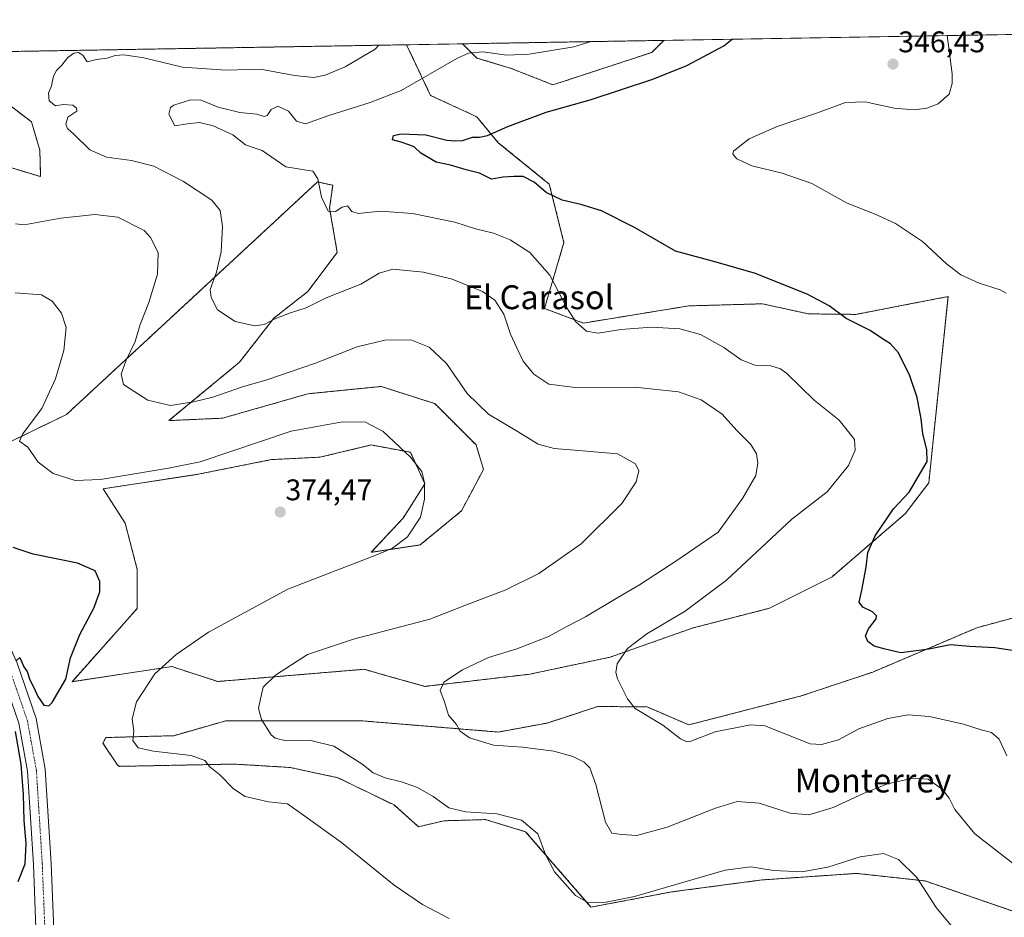
# Model space of a CAD drawing. Units: metres. Extents: x 619167 to 622661, y 4641533 to 4643905.
# Drawn here: x 621998 to 622328, y 4643604 to 4643905 of the extents above; entities that cross this region are included whole.
import ezdxf
from ezdxf.enums import TextEntityAlignment as Align

# ---------------------------------------------------------------- set-up
doc = ezdxf.new("R2010")
doc.units = ezdxf.units.M
doc.header["$MEASUREMENT"] = 0
doc.linetypes.add('TRAZO_Y_PUNTO', pattern=[1, 0.5, -0.25, 0, -0.25])
doc.linetypes.add('TRAZOS', pattern=[0.75, 0.5, -0.25])
for name, color, linetype, lineweight in [('Arbolado forestal', 92, 'TRAZOS', 0), ('Arbolado forestal CxS', 92, 'Continuous', 0), ('Carátula', 7, 'Continuous', 5), ('Comarca CxS', 133, 'Continuous', 0), ('Comunidad Autónoma CxS', 142, 'Continuous', 0), ('Cultivos herbáceos CxS', 92, 'Continuous', 0), ('Curva de nivel maestra', 36, 'Continuous', 30), ('Curva de nivel normal', 36, 'Continuous', 0), ('Espacio natural protegido CxS', 2, 'Continuous', 0), ('Municipio CxS', 142, 'Continuous', 0), ('Pista no pavimentada', 254, 'Continuous', 13), ('Pista no pavimentada Cxs', 254, 'Continuous', 0), ('Pista pavimentada eje', 135, 'TRAZO_Y_PUNTO', 0), ('Provincia CxS', 1, 'Continuous', 0), ('Punto de cota en terreno', 7, 'Continuous', 0), ('Rótulo de punto de cota en terreno', 19, 'Continuous', 0), ('Texto cartográfico', 19, 'Continuous', 0)]:
    doc.layers.add(name, color=color, linetype=linetype, lineweight=lineweight)
doc.styles.add('Arial', font='txt', dxfattribs={"height": 0.2})

# ---------------------------------------------------------------- blocks, each defined once
blk = doc.blocks.new('*U151')
at = {"layer": 'Arbolado forestal CxS', "color": 92, "linetype": 'Continuous', "lineweight": 0}
for points in [[(621991.67, 4643856.07, 363.11), (622005.03, 4643852.04, 362.45), (622004.77, 4643860.93, 361.37), (622001.96, 4643870.38, 361.35), (621994.81, 4643875.89, 361.59)], [(621994.24, 4643893.97, 361.88), (622127.76, 4643896.24, 357.57), (622135.77, 4643879.28, 354.08), (622151.23, 4643872.1, 352.1), (622158.47, 4643863.41, 349.2), (622158.47, 4643863.41, 349.2), (622175.58, 4643849.53, 349.08), (622180.49, 4643829.92, 352.83), (622173.95, 4643807.85, 356.4), (622187.03, 4643802.94, 354.49), (622222.31, 4643808.7, 352.87), (622247.07, 4643809.4, 351.44), (622262.42, 4643806.03, 350.96), (622278.31, 4643805.85, 349.37), (622281.24, 4643806.41, 349.05), (622295.85, 4643809.23, 347.21), (622309.27, 4643811.81, 346.19), (622304.04, 4643761.29, 349.58), (622302.81, 4643749.37, 349.27), (622294.84, 4643738.98, 349.26), (622288.02, 4643733.07, 349.64), (622270.4, 4643717.93, 350.73), (622249.15, 4643707.31, 351.6), (622223.81, 4643700.77, 353.53), (622196.02, 4643690.96, 355.32), (622169.04, 4643685.24, 357.51), (622133.89, 4643681.15, 360.37), (622119.93, 4643685.06, 361.44), (622113.46, 4643686.87, 361.93), (622064.41, 4643682.79, 366.88), (622049.03, 4643687.78, 369.39), (622015.61, 4643682.73, 374.42), (622037.44, 4643707.31, 374.3), (622037.44, 4643720.39, 374.76), (622033.35, 4643735.92, 373.81), (622026, 4643747.36, 370.64), (622057.88, 4643752.27, 370.72), (622082.4, 4643757.17, 371.55), (622098.75, 4643757.99, 371.68), (622099.07, 4643758.06, 371.65), (622115.91, 4643762.07, 370.94), (622128.99, 4643759.62, 369.82), (622133.89, 4643749, 370.04), (622126.54, 4643737.55, 370.68), (622115.91, 4643726.11, 370.17), (622132.26, 4643728.56, 369.17), (622146.15, 4643740, 368.65), (622153.51, 4643753.9, 367.94), (622151.06, 4643762.07, 367.39), (622137.16, 4643775.97, 367.3), (622129.33, 4643778.46, 368.05), (622119.18, 4643781.69, 368.63), (622094.66, 4643779.24, 368.05), (622066.05, 4643771.06, 367.3), (622048.07, 4643770.25, 366.13), (622071.77, 4643789.86, 362.24), (622083.22, 4643804.58, 359.73), (622094.66, 4643813.57, 358.51), (622104.47, 4643826.65, 356.9), (622101.91, 4643841.47, 354.15), (622102.96, 4643849.12, 352.81), (622097.85, 4643850.24, 354.54), (622077.39, 4643831.29, 357.34), (622013.68, 4643772.25, 367.95), (621995.5, 4643763.47, 370.25)]]:
    blk.add_polyline3d(points, dxfattribs=at)
blk.add_polyline3d([(622209.92, 4643893.67, 351.64), (622176.82, 4643882.79, 351.2), (622162.84, 4643888.31, 353.6), (622151.3, 4643891.79, 354.39), (622146.48, 4643896.56, 355.34), (622213.95, 4643897.71, 352), (622209.92, 4643893.67, 351.64)], close=True, dxfattribs=at)
blk = doc.blocks.new('*U158')
at = {"layer": 'Cultivos herbáceos CxS', "color": 92, "linetype": 'Continuous', "lineweight": 0}
for points in [[(622346.33, 4643708.24, 346.59), (622318.9, 4643700.81, 348.63), (622284.05, 4643685.96, 350.87), (622260.06, 4643677.96, 352.06), (622222.35, 4643668.25, 353.8), (622208.38, 4643674.26, 354.59), (622191.86, 4643674.42, 355.62), (622188.01, 4643673.16, 356.05), (622184.77, 4643672.1, 356.47), (622174.86, 4643668.86, 357.42), (622158.43, 4643665.85, 358.79), (622112.57, 4643669.62, 361.66), (622067.15, 4643669.63, 366.06), (622049.67, 4643664.63, 368.61), (622026.95, 4643664, 370.84), (622025.93, 4643662.13, 371.39), (622030.93, 4643654.64, 372.66), (622031.49, 4643654.35, 372.7), (622069.82, 4643655.11, 368.5), (622088.67, 4643653.97, 367.44), (622104.67, 4643650.54, 366.76), (622123.52, 4643641.4, 366.63), (622131.78, 4643634.09, 367.28), (622140.22, 4643636.1, 366.01), (622154.19, 4643636.5, 365.46), (622159.86, 4643634.79, 365.62), (622167.65, 4643632.44, 365.38), (622189.56, 4643607.15, 365.14), (622216.52, 4643612.24, 365.47), (622246.9, 4643616.28, 365.64), (622278.61, 4643618.46, 366.13), (622301.56, 4643615.94, 364.74), (622330.72, 4643605.9, 362.37)], [(621994.81, 4643875.89, 361.59), (622001.96, 4643870.38, 361.35), (622004.77, 4643860.93, 361.37), (622005.03, 4643852.04, 362.45), (621991.67, 4643856.07, 363.11)], [(621995.5, 4643763.47, 370.25), (622013.68, 4643772.25, 367.95), (622077.39, 4643831.29, 357.34), (622097.85, 4643850.24, 354.54), (622102.96, 4643849.12, 352.81), (622101.91, 4643841.47, 354.15), (622104.47, 4643826.65, 356.9), (622094.66, 4643813.57, 358.51), (622083.22, 4643804.58, 359.73), (622071.77, 4643789.86, 362.24), (622048.07, 4643770.25, 366.13), (622066.05, 4643771.06, 367.3), (622094.66, 4643779.24, 368.05), (622119.18, 4643781.69, 368.63), (622129.33, 4643778.46, 368.05), (622137.16, 4643775.97, 367.3), (622151.06, 4643762.07, 367.39), (622153.51, 4643753.9, 367.94), (622146.15, 4643740, 368.65), (622132.26, 4643728.56, 369.17), (622115.91, 4643726.11, 370.17), (622126.54, 4643737.55, 370.68), (622133.89, 4643749, 370.04), (622128.99, 4643759.62, 369.82), (622115.91, 4643762.07, 370.94), (622099.07, 4643758.06, 371.65), (622098.75, 4643757.99, 371.68), (622082.4, 4643757.17, 371.55), (622057.88, 4643752.27, 370.72), (622026, 4643747.36, 370.64), (622033.35, 4643735.92, 373.81), (622037.44, 4643720.39, 374.76), (622037.44, 4643707.31, 374.3), (622015.61, 4643682.73, 374.42), (622049.03, 4643687.78, 369.39), (622064.41, 4643682.79, 366.88), (622113.46, 4643686.87, 361.93), (622119.93, 4643685.06, 361.44), (622133.89, 4643681.15, 360.37), (622169.04, 4643685.24, 357.51), (622196.02, 4643690.96, 355.32), (622223.81, 4643700.77, 353.53), (622249.15, 4643707.31, 351.6), (622270.4, 4643717.93, 350.73), (622288.02, 4643733.07, 349.64), (622294.84, 4643738.98, 349.26), (622302.81, 4643749.37, 349.27), (622304.04, 4643761.29, 349.58), (622309.27, 4643811.81, 346.19), (622295.85, 4643809.23, 347.21), (622281.24, 4643806.41, 349.05), (622278.31, 4643805.85, 349.37), (622262.42, 4643806.03, 350.96), (622247.07, 4643809.4, 351.44), (622222.31, 4643808.7, 352.87), (622187.03, 4643802.94, 354.49), (622173.95, 4643807.85, 356.4), (622180.49, 4643829.92, 352.83), (622175.58, 4643849.53, 349.08), (622158.47, 4643863.41, 349.2), (622151.23, 4643872.1, 352.1), (622135.77, 4643879.28, 354.08), (622127.76, 4643896.24, 357.57), (622146.48, 4643896.56, 355.34), (622151.3, 4643891.79, 354.39), (622162.84, 4643888.31, 353.6), (622176.82, 4643882.79, 351.2), (622209.92, 4643893.67, 351.64), (622213.95, 4643897.71, 352), (622621.33, 4643904.64, 328.41)]]:
    blk.add_polyline3d(points, dxfattribs=at)
blk = doc.blocks.new('*U164')
at = {"layer": 'Curva de nivel normal', "color": 36, "linetype": 'Continuous', "lineweight": 0}
blk.add_polyline3d([(622328.98, 4643657.92, 355), (622326.36, 4643663.5, 355), (622323.88, 4643665.69, 355), (622320.33, 4643666.61, 355), (622314.44, 4643668.5, 355), (622303.02, 4643671.01, 355), (622295.85, 4643671.62, 355), (622289.12, 4643670.44, 355), (622279.35, 4643666.96, 355), (622272.51, 4643663.26, 355), (622266.83, 4643661.63, 355), (622263.09, 4643661.91, 355), (622247.89, 4643667.98, 355), (622243, 4643668.26, 355), (622231.15, 4643665.9, 355), (622223.06, 4643662.83, 355), (622221.7, 4643662.54, 355), (622219.55, 4643663.6, 355), (622213.64, 4643668.15, 355), (622204.36, 4643673.75, 355), (622201.79, 4643676.97, 355), (622198.49, 4643683.64, 355), (622197.86, 4643685.81, 355), (622198.33, 4643688.69, 355), (622201.82, 4643693.82, 355), (622208.3, 4643698.82, 355), (622221.08, 4643706.4, 355), (622234.96, 4643716.8, 355), (622256.94, 4643737.2, 355), (622268.74, 4643746.34, 355), (622275.95, 4643755.25, 355), (622278.18, 4643760.38, 355), (622277.88, 4643763.91, 355), (622275.92, 4643766.46, 355), (622272.72, 4643770.34, 355), (622264.42, 4643777.06, 355), (622255.25, 4643786.05, 355), (622253.15, 4643787.61, 355), (622249.85, 4643788.56, 355), (622244.52, 4643788.81, 355), (622239.96, 4643790.66, 355), (622234.14, 4643794.77, 355), (622226.26, 4643799.06, 355), (622219.38, 4643801, 355), (622209.8, 4643801.6, 355), (622199.54, 4643800.84, 355), (622191.98, 4643799.54, 355), (622188.01, 4643800.24, 355), (622184.52, 4643803.31, 355), (622181.49, 4643808.09, 355), (622175.72, 4643818.97, 355), (622169.02, 4643826.58, 355), (622162.49, 4643830.86, 355), (622156.87, 4643833.03, 355), (622150.86, 4643834.55, 355), (622143.9, 4643836.75, 355), (622129.67, 4643839.69, 355), (622118.98, 4643840.45, 355), (622111.48, 4643839.62, 355), (622109.36, 4643840.32, 355), (622107.95, 4643842.22, 355), (622106.14, 4643841.84, 355), (622103.9, 4643840.38, 355), (622101.48, 4643840.5, 355), (622099.16, 4643845.13, 355), (622098.01, 4643851.31, 355), (622096.27, 4643853.91, 355), (622087.3, 4643855.27, 355), (622079.36, 4643860.83, 355), (622075.93, 4643861.87, 355), (622073.78, 4643862.7, 355), (622069.52, 4643866.06, 355), (622062.89, 4643869.06, 355), (622058.32, 4643870.15, 355), (622054.14, 4643869.73, 355), (622050.06, 4643869.02, 355), (622048.06, 4643872.94, 355), (622048.6, 4643875.2, 355), (622049.71, 4643876.04, 355), (622055.26, 4643877.81, 355), (622058.86, 4643877.64, 355), (622064.52, 4643875.34, 355), (622071.86, 4643873.56, 355), (622077.52, 4643872.97, 355), (622079.97, 4643872.14, 355), (622081, 4643872.53, 355), (622082.3, 4643874.52, 355), (622084.56, 4643875.65, 355), (622088.12, 4643874, 355), (622090.79, 4643870.68, 355), (622093.86, 4643869.78, 355), (622101.72, 4643872.56, 355), (622115.51, 4643876.86, 355), (622125.95, 4643880.93, 355), (622144.57, 4643891.58, 355), (622148.51, 4643893.42, 355), (622153.28, 4643893.92, 355), (622161.38, 4643892.76, 355), (622168.8, 4643893.04, 355), (622183.79, 4643895.54, 355), (622189.62, 4643897.3, 355)], dxfattribs=at)
blk = doc.blocks.new('*U167')
at = {"layer": 'Curva de nivel normal', "color": 36, "linetype": 'Continuous', "lineweight": 0}
blk.add_polyline3d([(622328.74, 4643812.93, 345), (622326.69, 4643814.14, 345), (622319.69, 4643816.28, 345), (622313.6, 4643819.06, 345), (622308.8, 4643822.77, 345), (622300.67, 4643830.31, 345), (622291.67, 4643836.3, 345), (622284.84, 4643839.48, 345), (622275.49, 4643843.18, 345), (622263.57, 4643849.72, 345), (622253.61, 4643853.19, 345), (622243.5, 4643855.63, 345), (622238.42, 4643858.01, 345), (622237.09, 4643859.58, 345), (622237.34, 4643860.57, 345), (622242.58, 4643864.65, 345), (622251.94, 4643868.88, 345), (622265.21, 4643873.32, 345), (622274.86, 4643876.93, 345), (622281.43, 4643877.07, 345), (622291.2, 4643875.02, 345), (622297.93, 4643874.42, 345), (622302.13, 4643874.96, 345), (622305.91, 4643876.48, 345), (622309.61, 4643879.69, 345), (622310.66, 4643883.29, 345), (622310.63, 4643886.48, 345), (622309.03, 4643899.33, 345)], dxfattribs=at)
blk = doc.blocks.new('*U171')
at = {"layer": 'Curva de nivel normal', "color": 36, "linetype": 'Continuous', "lineweight": 0}
blk.add_polyline3d([(622332.18, 4643620.9, 360), (622318.28, 4643631.71, 360), (622311.5, 4643639.88, 360), (622309.69, 4643643.68, 360), (622307.45, 4643646.61, 360), (622302.62, 4643650.04, 360), (622297.6, 4643650.39, 360), (622288.95, 4643648.43, 360), (622281.18, 4643645.39, 360), (622270.79, 4643640.5, 360), (622262.54, 4643638.12, 360), (622256.29, 4643638.6, 360), (622245.89, 4643641.96, 360), (622238.62, 4643642.56, 360), (622231.31, 4643640.38, 360), (622215.05, 4643634, 360), (622204.91, 4643631.13, 360), (622199.9, 4643631.53, 360), (622196.56, 4643631.93, 360), (622194.4, 4643635.64, 360), (622191.16, 4643648.31, 360), (622189.12, 4643653.82, 360), (622187.22, 4643655.71, 360), (622183.49, 4643657.68, 360), (622177.12, 4643659.44, 360), (622166.63, 4643660.83, 360), (622156.89, 4643661.46, 360), (622148.8, 4643663.93, 360), (622145.68, 4643666.15, 360), (622144.46, 4643668.33, 360), (622141.79, 4643671.52, 360), (622140.47, 4643675.99, 360), (622139.04, 4643679.82, 360), (622140.21, 4643682.58, 360), (622146.51, 4643686.72, 360), (622155.22, 4643690.83, 360), (622164.69, 4643693.78, 360), (622175.08, 4643697.74, 360), (622181.45, 4643701.23, 360), (622187.75, 4643704.45, 360), (622198.51, 4643710.9, 360), (622205.85, 4643715.14, 360), (622218.35, 4643723.36, 360), (622232.18, 4643732.82, 360), (622240.41, 4643744.19, 360), (622244.82, 4643751.82, 360), (622245.48, 4643756, 360), (622245.09, 4643759.16, 360), (622243.1, 4643762.2, 360), (622238.45, 4643766.98, 360), (622233.51, 4643772.45, 360), (622226.51, 4643777.19, 360), (622218.85, 4643779.91, 360), (622204.3, 4643781.49, 360), (622184.2, 4643781.29, 360), (622175.41, 4643782.51, 360), (622170.41, 4643785.78, 360), (622166.78, 4643790.17, 360), (622164.72, 4643794.64, 360), (622162.58, 4643799.22, 360), (622160.35, 4643805.98, 360), (622157.34, 4643810.64, 360), (622153.16, 4643813.47, 360), (622143.04, 4643817.68, 360), (622133.4, 4643820.04, 360), (622123.14, 4643820.98, 360), (622118.54, 4643819.69, 360), (622112.37, 4643815.98, 360), (622100.79, 4643811.37, 360), (622094.05, 4643808.04, 360), (622088.49, 4643806.25, 360), (622083.38, 4643804.2, 360), (622080.04, 4643802.41, 360), (622076.83, 4643801.98, 360), (622070.31, 4643803.47, 360), (622064.31, 4643807.39, 360), (622062.26, 4643811.51, 360), (622061.88, 4643814.15, 360), (622063.98, 4643819.98, 360), (622065.58, 4643826.83, 360), (622066, 4643835.37, 360), (622065.24, 4643840.69, 360), (622062.47, 4643844.09, 360), (622052.96, 4643850.42, 360), (622043.02, 4643855.54, 360), (622035.54, 4643857.43, 360), (622027.15, 4643858.55, 360), (622021.56, 4643861.05, 360), (622016.2, 4643866.25, 360), (622014.04, 4643868.2, 360), (622013.45, 4643869.6, 360), (622014.18, 4643872.02, 360), (622017.18, 4643874, 360), (622017.08, 4643875.02, 360), (622015.81, 4643876, 360), (622012.56, 4643876.2, 360), (622010.05, 4643875.78, 360), (622007.86, 4643877.44, 360), (622007.73, 4643880.01, 360), (622008.71, 4643882.48, 360), (622009.35, 4643885.73, 360), (622010.37, 4643887.63, 360), (622012.19, 4643889.38, 360), (622014.19, 4643892, 360), (622016.13, 4643893.4, 360), (622017.78, 4643893.65, 360), (622019.19, 4643892.71, 360), (622020.62, 4643890.49, 360), (622023.74, 4643891.26, 360), (622027.33, 4643891.73, 360), (622030.08, 4643892.62, 360), (622032.9, 4643892.87, 360), (622039.68, 4643891.8, 360), (622052.56, 4643888.76, 360), (622067.19, 4643887.71, 360), (622078.72, 4643888.1, 360), (622090.14, 4643885.92, 360), (622096.65, 4643885.29, 360), (622100.42, 4643886.04, 360), (622107.12, 4643888.81, 360), (622117.18, 4643894.8, 360), (622118.43, 4643896.08, 360)], dxfattribs=at)
blk = doc.blocks.new('*U173')
at = {"layer": 'Curva de nivel normal', "color": 36, "linetype": 'Continuous', "lineweight": 0}
blk.add_polyline3d([(622141.99, 4643603.29, 370), (622133.09, 4643608.06, 370), (622123.6, 4643614.57, 370), (622105.89, 4643628.86, 370), (622092.88, 4643638.19, 370), (622087.76, 4643641.74, 370), (622081.43, 4643642.4, 370), (622073.65, 4643644.28, 370), (622069.66, 4643646.84, 370), (622065.15, 4643651.48, 370), (622061.76, 4643654.18, 370), (622060.06, 4643656.26, 370), (622055.52, 4643657.99, 370), (622042.86, 4643659.45, 370), (622037.76, 4643660.56, 370), (622035.91, 4643663.05, 370), (622036.25, 4643666.15, 370), (622035.76, 4643670.25, 370), (622037.2, 4643675.99, 370), (622043.37, 4643685.33, 370), (622050.49, 4643691.85, 370), (622061.3, 4643699.35, 370), (622087.9, 4643713.76, 370), (622118.03, 4643725.33, 370), (622123.05, 4643727.47, 370), (622128.03, 4643731.25, 370), (622132.35, 4643737.88, 370), (622133.76, 4643743.93, 370), (622133.74, 4643749.38, 370), (622132.84, 4643753.15, 370), (622129.08, 4643757.99, 370), (622119.87, 4643766.55, 370), (622113.93, 4643769.76, 370), (622106.2, 4643769.82, 370), (622089.02, 4643766.76, 370), (622068.82, 4643759.87, 370), (622058.58, 4643756.46, 370), (622047.87, 4643754.34, 370), (622025.12, 4643750.54, 370), (622016.63, 4643750.16, 370), (622009.26, 4643752.56, 370), (622004.17, 4643756.37, 370), (622000.75, 4643761.32, 370), (621998, 4643763.32, 370), (621998.91, 4643765.75, 370), (622005.4, 4643774.36, 370), (622010.01, 4643784.2, 370), (622012.8, 4643793.8, 370), (622013.6, 4643801.41, 370), (622011.98, 4643806.28, 370), (622008.96, 4643810.32, 370), (622005.3, 4643812.36, 370), (621996.52, 4643813.03, 370)], dxfattribs=at)
blk = doc.blocks.new('*U174')
at = {"layer": 'Curva de nivel normal', "color": 36, "linetype": 'Continuous', "lineweight": 0}
blk.add_polyline3d([(622311.33, 4643599.75, 365), (622305.34, 4643607.01, 365), (622298.83, 4643617.08, 365), (622292.62, 4643623.1, 365), (622287.58, 4643625.14, 365), (622279.78, 4643623.99, 365), (622269, 4643620.6, 365), (622260.21, 4643619.02, 365), (622250.74, 4643619.43, 365), (622243.14, 4643620.62, 365), (622234.56, 4643619.56, 365), (622204.18, 4643610.67, 365), (622194.68, 4643608.79, 365), (622188.73, 4643608.6, 365), (622184.38, 4643611.06, 365), (622177.38, 4643618.99, 365), (622174.34, 4643624.84, 365), (622171.77, 4643631.71, 365), (622166.31, 4643636.28, 365), (622158.01, 4643638.47, 365), (622147.62, 4643639.12, 365), (622141.92, 4643640.42, 365), (622136.66, 4643644.23, 365), (622131.42, 4643647.25, 365), (622126.06, 4643649.19, 365), (622120.51, 4643650.54, 365), (622116.55, 4643652.2, 365), (622112.7, 4643655.18, 365), (622103.35, 4643661.14, 365), (622095.6, 4643663, 365), (622087.39, 4643662.88, 365), (622083.67, 4643663.82, 365), (622082.28, 4643664.92, 365), (622079.06, 4643670.02, 365), (622078.09, 4643673.72, 365), (622078.71, 4643677.01, 365), (622079.6, 4643680.86, 365), (622083.77, 4643684.9, 365), (622094.55, 4643691.82, 365), (622109.94, 4643696.96, 365), (622135.51, 4643703.64, 365), (622147.85, 4643708.5, 365), (622160.98, 4643713.54, 365), (622172.05, 4643719.04, 365), (622186.28, 4643728.99, 365), (622199.89, 4643742.44, 365), (622204.76, 4643749.76, 365), (622205.64, 4643753.45, 365), (622204.46, 4643755.76, 365), (622198.46, 4643759.09, 365), (622186.7, 4643760.12, 365), (622177.16, 4643760.85, 365), (622171.83, 4643762.32, 365), (622165.13, 4643766.44, 365), (622155.18, 4643772.46, 365), (622148, 4643779.38, 365), (622141.12, 4643789.42, 365), (622135.29, 4643794.92, 365), (622129.17, 4643797.35, 365), (622120.46, 4643797.22, 365), (622111.18, 4643794.98, 365), (622097.18, 4643789.49, 365), (622080.86, 4643783.89, 365), (622072.72, 4643781.52, 365), (622062.78, 4643778.08, 365), (622056.25, 4643776.54, 365), (622048.55, 4643775.3, 365), (622041.01, 4643777.06, 365), (622036.57, 4643779.94, 365), (622032.84, 4643782.37, 365), (622032.05, 4643785.81, 365), (622033.72, 4643790.56, 365), (622036.7, 4643796.79, 365), (622038.45, 4643802.41, 365), (622041.27, 4643809.82, 365), (622044.18, 4643819.32, 365), (622044.42, 4643826.57, 365), (622041.91, 4643831.65, 365), (622039.72, 4643834, 365), (622030.94, 4643838.47, 365), (622023.19, 4643839.31, 365), (622011.86, 4643838.12, 365), (621999.52, 4643835.85, 365), (621996.62, 4643836.25, 365)], dxfattribs=at)
blk = doc.blocks.new('*U176')
at = {"layer": 'Curva de nivel maestra', "color": 36, "linetype": 'Continuous', "lineweight": 30}
for points in [[(621997.52, 4643615.74, 375), (621999.9, 4643621.69, 375), (622000.19, 4643628.53, 375), (621999.47, 4643636.19, 375), (621999.32, 4643644.88, 375), (621998.53, 4643655.05, 375), (621996.63, 4643666.04, 375)], [(621996.97, 4643689.84, 375), (621998.07, 4643690.84, 375), (621999.45, 4643687.74, 375), (622000.53, 4643686.16, 375), (622001.42, 4643683.38, 375), (622002.78, 4643680.74, 375), (622004.11, 4643677.76, 375), (622006.14, 4643674.85, 375), (622007.74, 4643674.67, 375), (622008.92, 4643675.79, 375), (622013.49, 4643683.53, 375), (622015.08, 4643690.72, 375), (622018.19, 4643698.54, 375), (622022.88, 4643707.32, 375), (622024.94, 4643712.84, 375), (622024.92, 4643716.32, 375), (622023.36, 4643719.84, 375), (622017.45, 4643722.5, 375), (622002.56, 4643725.52, 375), (621995.8, 4643727.76, 375)]]:
    blk.add_polyline3d(points, dxfattribs=at)
blk = doc.blocks.new('*U177')
at = {"layer": 'Curva de nivel maestra', "color": 36, "linetype": 'Continuous', "lineweight": 30}
blk.add_polyline3d([(622335.23, 4643692.49, 350), (622324.92, 4643694.07, 350), (622316.51, 4643694.52, 350), (622310.1, 4643695.06, 350), (622302.84, 4643693.65, 350), (622293.43, 4643692.42, 350), (622288.18, 4643693.66, 350), (622284.51, 4643694.61, 350), (622282.38, 4643696.19, 350), (622281.59, 4643698.15, 350), (622282.57, 4643700.48, 350), (622285.18, 4643703.85, 350), (622285.26, 4643704.78, 350), (622283.97, 4643706.18, 350), (622280.7, 4643707.66, 350), (622279.5, 4643709.39, 350), (622280.39, 4643713.38, 350), (622281.79, 4643721.17, 350), (622282.33, 4643726.02, 350), (622284.89, 4643731.64, 350), (622291.01, 4643740.67, 350), (622296.18, 4643746.25, 350), (622302.25, 4643756.49, 350), (622302.18, 4643760.53, 350), (622300.85, 4643765.82, 350), (622300.29, 4643770.82, 350), (622298.92, 4643777.94, 350), (622296.48, 4643785.31, 350), (622292.63, 4643792.94, 350), (622289.98, 4643795.95, 350), (622287.32, 4643797.62, 350), (622283.19, 4643800.49, 350), (622275.13, 4643804.44, 350), (622269.36, 4643808.67, 350), (622262.22, 4643812.52, 350), (622244.71, 4643819.56, 350), (622231.53, 4643823.33, 350), (622217.84, 4643827.02, 350), (622204.16, 4643834.96, 350), (622193.11, 4643840.52, 350), (622186.12, 4643842.72, 350), (622179.95, 4643844.09, 350), (622174.51, 4643846.67, 350), (622170.48, 4643850.16, 350), (622166.82, 4643852.12, 350), (622163.73, 4643852.06, 350), (622160.13, 4643851.9, 350), (622156.18, 4643851.22, 350), (622152.15, 4643853.16, 350), (622147.74, 4643854.33, 350), (622142.45, 4643855.92, 350), (622137.62, 4643856.85, 350), (622132.5, 4643859.85, 350), (622130.28, 4643862, 350), (622128.44, 4643862.68, 350), (622125.88, 4643863.62, 350), (622122.96, 4643864.42, 350), (622123.35, 4643865.86, 350), (622125.95, 4643866.38, 350), (622134.14, 4643866.02, 350), (622141.24, 4643864.22, 350), (622144.18, 4643863.99, 350), (622146.51, 4643864.1, 350), (622149.85, 4643865.29, 350), (622152.18, 4643865.25, 350), (622154.85, 4643865.81, 350), (622161.66, 4643868.82, 350), (622174.52, 4643873.62, 350), (622189.31, 4643877.8, 350), (622210.32, 4643884.69, 350), (622221.67, 4643889.34, 350), (622234.08, 4643895.86, 350), (622236.87, 4643898.1, 350)], dxfattribs=at)
blk = doc.blocks.new('5PATER')
at = {"layer": 'Carátula', "linetype": 'Continuous', "lineweight": 5}
h = blk.add_hatch(color=250, dxfattribs=at)
edge = h.paths.add_edge_path()
edge.add_ellipse((0, 0.01), major_axis=(-1.33, -1.34), ratio=0.999422, start_angle=0, end_angle=360)

msp = doc.modelspace()

# ---------------------------------------------------------------- linework, layer by layer
at = {"layer": 'Arbolado forestal', "color": 92, "linetype": 'TRAZOS', "lineweight": 0}
for points in [[(621994.24, 4643893.97, 361.88), (622127.76, 4643896.24, 357.57)], [(622127.76, 4643896.24, 357.57), (622135.77, 4643879.28, 354.08), (622151.23, 4643872.1, 352.1), (622158.47, 4643863.41, 349.2), (622175.58, 4643849.53, 349.08), (622180.49, 4643829.92, 352.83), (622173.95, 4643807.85, 356.4), (622187.03, 4643802.94, 354.49), (622222.31, 4643808.7, 352.87), (622247.07, 4643809.4, 351.44), (622262.42, 4643806.03, 350.96), (622278.31, 4643805.85, 349.37), (622281.24, 4643806.41, 349.05), (622295.85, 4643809.23, 347.21), (622309.27, 4643811.81, 346.19), (622304.04, 4643761.29, 349.58), (622302.81, 4643749.37, 349.27), (622294.84, 4643738.98, 349.26), (622288.02, 4643733.07, 349.64), (622270.4, 4643717.93, 350.73), (622249.15, 4643707.31, 351.6), (622223.81, 4643700.77, 353.53), (622196.02, 4643690.96, 355.32), (622169.04, 4643685.24, 357.51), (622133.89, 4643681.15, 360.37), (622119.93, 4643685.06, 361.44), (622113.46, 4643686.87, 361.93), (622064.41, 4643682.79, 366.88), (622049.03, 4643687.78, 369.39), (622015.61, 4643682.73, 374.42), (622037.44, 4643707.31, 374.3), (622037.44, 4643720.39, 374.76), (622033.35, 4643735.92, 373.81), (622026, 4643747.36, 370.64), (622057.87, 4643752.27, 370.72), (622082.4, 4643757.17, 371.55), (622098.75, 4643757.99, 371.68), (622099.07, 4643758.06, 371.65), (622115.91, 4643762.07, 370.94), (622128.99, 4643759.62, 369.82), (622133.89, 4643749, 370.04), (622126.54, 4643737.55, 370.68), (622115.91, 4643726.11, 370.17), (622132.26, 4643728.56, 369.17), (622146.15, 4643740, 368.65), (622153.51, 4643753.9, 367.94), (622151.06, 4643762.07, 367.39), (622137.16, 4643775.97, 367.3), (622129.33, 4643778.46, 368.05), (622119.18, 4643781.69, 368.63), (622094.66, 4643779.24, 368.05), (622066.05, 4643771.06, 367.3), (622048.07, 4643770.25, 366.13), (622071.77, 4643789.86, 362.24), (622083.22, 4643804.58, 359.73), (622094.66, 4643813.57, 358.51), (622104.47, 4643826.65, 356.9), (622101.91, 4643841.47, 354.15), (622102.96, 4643849.12, 352.81), (622097.85, 4643850.25, 354.54), (622077.39, 4643831.29, 357.34), (622013.68, 4643772.25, 367.95), (621995.5, 4643763.47, 370.25)], [(622146.48, 4643896.56, 355.34), (622213.95, 4643897.71, 352)], [(622213.95, 4643897.71, 352), (622209.92, 4643893.67, 351.64), (622176.82, 4643882.79, 351.2), (622162.84, 4643888.31, 353.6), (622151.3, 4643891.79, 354.39), (622146.48, 4643896.56, 355.34)], [(621991.67, 4643856.07, 363.11), (622005.03, 4643852.04, 362.45), (622004.77, 4643860.93, 361.37), (622001.96, 4643870.38, 361.35), (621994.81, 4643875.89, 361.59)], [(622330.71, 4643605.9, 362.37), (622301.56, 4643615.94, 364.74), (622278.61, 4643618.46, 366.13), (622246.9, 4643616.28, 365.64), (622216.52, 4643612.24, 365.47), (622189.56, 4643607.15, 365.14), (622167.65, 4643632.44, 365.38), (622159.86, 4643634.79, 365.62), (622154.19, 4643636.5, 365.46), (622140.22, 4643636.1, 366), (622131.78, 4643634.09, 367.28), (622123.52, 4643641.4, 366.63), (622104.67, 4643650.54, 366.76), (622088.67, 4643653.97, 367.44), (622069.82, 4643655.11, 368.5), (622031.49, 4643654.35, 372.7), (622030.93, 4643654.64, 372.66), (622025.93, 4643662.14, 371.39), (622026.95, 4643664, 370.84), (622049.66, 4643664.63, 368.61), (622067.15, 4643669.63, 366.06), (622112.57, 4643669.62, 361.66), (622158.43, 4643665.85, 358.79), (622174.86, 4643668.86, 357.42), (622184.77, 4643672.1, 356.47), (622188.01, 4643673.16, 356.05), (622191.86, 4643674.42, 355.62), (622208.38, 4643674.26, 354.59), (622222.35, 4643668.25, 353.8), (622260.06, 4643677.96, 352.06), (622284.05, 4643685.96, 350.87), (622318.9, 4643700.81, 348.63), (622346.33, 4643708.24, 346.58)]]:
    msp.add_polyline3d(points, dxfattribs=at)
at = {"layer": 'Arbolado forestal CxS', "color": 92, "linetype": 'Continuous', "lineweight": 0}
msp.add_polyline3d([(622330.71, 4643605.9, 362.37), (622301.56, 4643615.94, 364.74), (622278.61, 4643618.46, 366.13), (622246.9, 4643616.28, 365.64), (622216.52, 4643612.24, 365.47), (622189.56, 4643607.15, 365.14), (622167.65, 4643632.44, 365.38), (622159.86, 4643634.79, 365.62), (622154.19, 4643636.5, 365.46), (622140.22, 4643636.1, 366.01), (622131.78, 4643634.09, 367.28), (622123.52, 4643641.4, 366.63), (622104.67, 4643650.54, 366.76), (622088.67, 4643653.97, 367.44), (622069.82, 4643655.11, 368.5), (622031.49, 4643654.35, 372.7), (622030.93, 4643654.64, 372.66), (622025.93, 4643662.13, 371.39), (622026.95, 4643664, 370.84), (622049.67, 4643664.63, 368.61), (622067.15, 4643669.63, 366.06), (622112.57, 4643669.62, 361.66), (622158.43, 4643665.85, 358.79), (622174.86, 4643668.86, 357.42), (622184.77, 4643672.1, 356.47), (622188.01, 4643673.16, 356.05), (622191.86, 4643674.42, 355.62), (622208.38, 4643674.26, 354.59), (622222.35, 4643668.25, 353.8), (622260.06, 4643677.96, 352.06), (622284.05, 4643685.96, 350.87), (622318.9, 4643700.81, 348.63), (622346.33, 4643708.24, 346.59)], dxfattribs=at)
at = {"layer": 'Comarca CxS', "color": 133, "linetype": 'Continuous', "lineweight": 0}
msp.add_polyline3d([(622661.28, 4641591.53, 372.6), (619205.75, 4641532.76, 402.33), (619166.92, 4643845.87, 363.55), (622621.33, 4643904.64, 328.41), (622661.28, 4641591.53, 372.6)], close=True, dxfattribs=at)
at = {"layer": 'Comunidad Autónoma CxS', "color": 142, "linetype": 'Continuous', "lineweight": 0}
msp.add_polyline3d([(622661.28, 4641591.53, 372.6), (619205.75, 4641532.76, 402.33), (619166.92, 4643845.87, 363.55), (622621.33, 4643904.64, 328.41), (622661.28, 4641591.53, 372.6)], close=True, dxfattribs=at)
at = {"layer": 'Cultivos herbáceos CxS', "color": 92, "linetype": 'Continuous', "lineweight": 0}
for points in [[(622213.95, 4643897.71, 352), (622621.33, 4643904.64, 328.41), (622622.22, 4643852.9, 333.3)], [(622127.76, 4643896.24, 357.57), (622135.77, 4643879.28, 354.08), (622151.23, 4643872.1, 352.1), (622158.47, 4643863.41, 349.2), (622175.58, 4643849.53, 349.08), (622180.49, 4643829.92, 352.83), (622173.95, 4643807.85, 356.4), (622187.03, 4643802.94, 354.49), (622222.31, 4643808.7, 352.87), (622247.07, 4643809.4, 351.44), (622262.42, 4643806.03, 350.96), (622278.31, 4643805.85, 349.37), (622281.24, 4643806.41, 349.05), (622295.85, 4643809.23, 347.21), (622309.27, 4643811.81, 346.19), (622304.04, 4643761.29, 349.58), (622302.81, 4643749.37, 349.27), (622294.84, 4643738.98, 349.26), (622288.02, 4643733.07, 349.64), (622270.4, 4643717.93, 350.73), (622249.15, 4643707.31, 351.6), (622223.81, 4643700.77, 353.53), (622196.02, 4643690.96, 355.32), (622169.04, 4643685.24, 357.51), (622133.89, 4643681.15, 360.37), (622119.93, 4643685.06, 361.44), (622113.46, 4643686.87, 361.93), (622064.41, 4643682.79, 366.88), (622049.03, 4643687.78, 369.39), (622015.61, 4643682.73, 374.42), (622037.44, 4643707.31, 374.3), (622037.44, 4643720.39, 374.76), (622033.35, 4643735.92, 373.81), (622026, 4643747.36, 370.64), (622057.87, 4643752.27, 370.72), (622082.4, 4643757.17, 371.55), (622098.75, 4643757.99, 371.68), (622099.07, 4643758.06, 371.65), (622115.91, 4643762.07, 370.94), (622128.99, 4643759.62, 369.82), (622133.89, 4643749, 370.04), (622126.54, 4643737.55, 370.68), (622115.91, 4643726.11, 370.17), (622132.26, 4643728.56, 369.17), (622146.15, 4643740, 368.65), (622153.51, 4643753.9, 367.94), (622151.06, 4643762.07, 367.39), (622137.16, 4643775.97, 367.3), (622129.33, 4643778.46, 368.05), (622119.18, 4643781.69, 368.63), (622094.66, 4643779.24, 368.05), (622066.05, 4643771.06, 367.3), (622048.07, 4643770.25, 366.13), (622071.77, 4643789.86, 362.24), (622083.22, 4643804.58, 359.73), (622094.66, 4643813.57, 358.51), (622104.47, 4643826.65, 356.9), (622101.91, 4643841.47, 354.15), (622102.96, 4643849.12, 352.81), (622097.85, 4643850.25, 354.54), (622077.39, 4643831.29, 357.34), (622013.68, 4643772.25, 367.95), (621995.5, 4643763.47, 370.25)], [(622127.76, 4643896.24, 357.57), (622146.48, 4643896.56, 355.34)], [(622213.95, 4643897.71, 352), (622209.92, 4643893.67, 351.64), (622176.82, 4643882.79, 351.2), (622162.84, 4643888.31, 353.6), (622151.3, 4643891.79, 354.39), (622146.48, 4643896.56, 355.34)], [(621991.67, 4643856.07, 363.11), (622005.03, 4643852.04, 362.45), (622004.77, 4643860.93, 361.37), (622001.96, 4643870.38, 361.35), (621994.81, 4643875.89, 361.59)], [(622330.71, 4643605.9, 362.37), (622301.56, 4643615.94, 364.74), (622278.61, 4643618.46, 366.13), (622246.9, 4643616.28, 365.64), (622216.52, 4643612.24, 365.47), (622189.56, 4643607.15, 365.14), (622167.65, 4643632.44, 365.38), (622159.86, 4643634.79, 365.62), (622154.19, 4643636.5, 365.46), (622140.22, 4643636.1, 366), (622131.78, 4643634.09, 367.28), (622123.52, 4643641.4, 366.63), (622104.67, 4643650.54, 366.76), (622088.67, 4643653.97, 367.44), (622069.82, 4643655.11, 368.5), (622031.49, 4643654.35, 372.7), (622030.93, 4643654.64, 372.66), (622025.93, 4643662.14, 371.39), (622026.95, 4643664, 370.84), (622049.66, 4643664.63, 368.61), (622067.15, 4643669.63, 366.06), (622112.57, 4643669.62, 361.66), (622158.43, 4643665.85, 358.79), (622174.86, 4643668.86, 357.42), (622184.77, 4643672.1, 356.47), (622188.01, 4643673.16, 356.05), (622191.86, 4643674.42, 355.62), (622208.38, 4643674.26, 354.59), (622222.35, 4643668.25, 353.8), (622260.06, 4643677.96, 352.06), (622284.05, 4643685.96, 350.87), (622318.9, 4643700.81, 348.63), (622346.33, 4643708.24, 346.58)]]:
    msp.add_polyline3d(points, dxfattribs=at)
at = {"layer": 'Espacio natural protegido CxS', "color": 2, "linetype": 'Continuous', "lineweight": 0}
msp.add_polyline3d([(620930.47, 4643875.87, 332.49), (622367.96, 4643900.33, 339.5)], dxfattribs=at)
at = {"layer": 'Municipio CxS', "color": 142, "linetype": 'Continuous', "lineweight": 0}
msp.add_polyline3d([(622661.28, 4641591.53, 372.6), (619205.75, 4641532.76, 402.33), (619166.92, 4643845.87, 363.55), (622621.33, 4643904.64, 328.41), (622661.28, 4641591.53, 372.6)], close=True, dxfattribs=at)
at = {"layer": 'Pista no pavimentada', "color": 254, "linetype": 'Continuous', "lineweight": 13}
for points in [[(622006.28, 4643458.05, 372.85), (622008.09, 4643458.89, 372.89), (622009.95, 4643462.05, 372.88), (622009.12, 4643473.24, 372.53), (622006.9, 4643512.21, 372.27), (622005.78, 4643555.07, 372.97), (622003.92, 4643588.08, 373.44), (622002.6, 4643621.48, 374.07), (622000.63, 4643652.69, 374.56), (621997.72, 4643668.83, 374.56), (621991.56, 4643686.67, 374.78), (621981.38, 4643709.32, 374.91), (621972.36, 4643727.5, 375.03), (621956.13, 4643752.63, 375.15), (621931.89, 4643782.93, 375.17), (621899.89, 4643822.07, 375), (621867.87, 4643860.97, 375.16), (621843.35, 4643891.4, 375.44)], [(621850.95, 4643891.53, 375.3), (621872.52, 4643864.76, 375.16), (621904.53, 4643825.88, 374.74), (621936.55, 4643786.7, 375), (621961, 4643756.14, 375.05), (621977.58, 4643730.47, 375.01), (621986.81, 4643711.88, 375.04), (621997.14, 4643688.88, 374.95), (622003.54, 4643670.35, 374.65), (622006.59, 4643653.41, 374.36), (622008.59, 4643621.79, 374.14), (622009.91, 4643588.37, 373.33), (622011.78, 4643555.32, 372.64), (622012.89, 4643512.46, 372.15), (622015.11, 4643473.64, 372.29), (622016.77, 4643464.53, 372.49), (622017.75, 4643461.33, 372.59), (622019.13, 4643458.76, 372.59), (622020.92, 4643457.28, 372.53), (622023.49, 4643456.13, 372.54)]]:
    msp.add_polyline3d(points, dxfattribs=at)
at = {"layer": 'Pista no pavimentada Cxs', "color": 254, "linetype": 'Continuous', "lineweight": 0}
msp.add_polyline3d([(621997.14, 4643688.88, 374.95), (622003.54, 4643670.35, 374.65), (622006.59, 4643653.41, 374.36), (622008.59, 4643621.79, 374.14), (622009.91, 4643588.37, 373.33), (622011.78, 4643555.32, 372.64), (622012.89, 4643512.46, 372.15), (622015.11, 4643473.64, 372.29), (622016.77, 4643464.53, 372.49), (622017.75, 4643461.33, 372.59), (622019.13, 4643458.76, 372.59), (622020.92, 4643457.28, 372.53), (622023.49, 4643456.13, 372.54), (622023.49, 4643456.13, 372.54), (622006.28, 4643458.05, 372.85), (622008.09, 4643458.89, 372.89), (622009.95, 4643462.05, 372.88), (622009.12, 4643473.24, 372.53), (622006.9, 4643512.21, 372.27), (622005.78, 4643555.07, 372.97), (622003.92, 4643588.08, 373.44), (622002.6, 4643621.48, 374.07), (622000.63, 4643652.69, 374.56), (621997.72, 4643668.83, 374.56)], dxfattribs=at)
at = {"layer": 'Pista pavimentada eje', "color": 135, "linetype": 'TRAZO_Y_PUNTO', "lineweight": 0}
msp.add_polyline3d([(621847.15, 4643891.47, 375.55), (621870.19, 4643862.87, 375.31), (621902.21, 4643823.97, 375.2), (621934.22, 4643784.81, 375.17), (621958.56, 4643754.39, 375.08), (621974.97, 4643728.99, 375.06), (621984.1, 4643710.6, 375.01), (621994.35, 4643687.78, 374.85), (622000.63, 4643669.59, 374.7), (622003.61, 4643653.05, 374.34), (622005.59, 4643621.63, 374.08), (622006.92, 4643588.23, 373.52), (622008.78, 4643555.2, 372.91), (622009.89, 4643512.33, 372.51), (622012.12, 4643473.44, 372.77), (622013.59, 4643453.65, 373.13)], dxfattribs=at)
at = {"layer": 'Provincia CxS', "color": 1, "linetype": 'Continuous', "lineweight": 0}
msp.add_polyline3d([(622661.28, 4641591.53, 372.6), (619205.75, 4641532.76, 402.33), (619166.92, 4643845.87, 363.55), (622621.33, 4643904.64, 328.41), (622661.28, 4641591.53, 372.6)], close=True, dxfattribs=at)

# ---------------------------------------------------------------- block references
at = {"layer": 'Arbolado forestal CxS', "color": 92, "linetype": 'Continuous', "lineweight": 0}
msp.add_blockref('*U151', (0, 0), dxfattribs=at)
at = {"layer": 'Cultivos herbáceos CxS', "color": 92, "linetype": 'Continuous', "lineweight": 0}
msp.add_blockref('*U158', (0, 0), dxfattribs=at)
at = {"layer": 'Curva de nivel maestra', "color": 36, "linetype": 'Continuous', "lineweight": 30}
for name in ['*U177', '*U176']:
    msp.add_blockref(name, (0, 0), dxfattribs=at)
at = {"layer": 'Curva de nivel normal', "color": 36, "linetype": 'Continuous', "lineweight": 0}
for name in ['*U167', '*U171', '*U164', '*U174', '*U173']:
    msp.add_blockref(name, (0, 0), dxfattribs=at)
at = {"layer": 'Punto de cota en terreno', "linetype": 'Continuous', "lineweight": 0}
for p in [(622290.82, 4643889.76, 346.43), (622085.36, 4643739.58, 374.47)]:
    msp.add_blockref('5PATER', p, dxfattribs=at)

# ---------------------------------------------------------------- texts
at = {"layer": 'Rótulo de punto de cota en terreno', "color": 19, "linetype": 'Continuous', "lineweight": 0, "style": 'Arial'}
for s, p in [('346,43', (622292.58, 4643891.52)), ('374,47', (622087.12, 4643741.34))]:
    msp.add_text(s, height=7, dxfattribs=at).set_placement(p, align=Align.BOTTOM_LEFT)
at = {"layer": 'Texto cartográfico', "color": 19, "linetype": 'Continuous', "lineweight": 0, "style": 'Arial'}
for s, p in [('El Carasol', (622172.1, 4643811.6)), ('Monterrey', (622284.14, 4643649.6))]:
    msp.add_text(s, height=8, dxfattribs=at).set_placement(p, align=Align.MIDDLE_CENTER)

doc.saveas('drawing.dxf')
